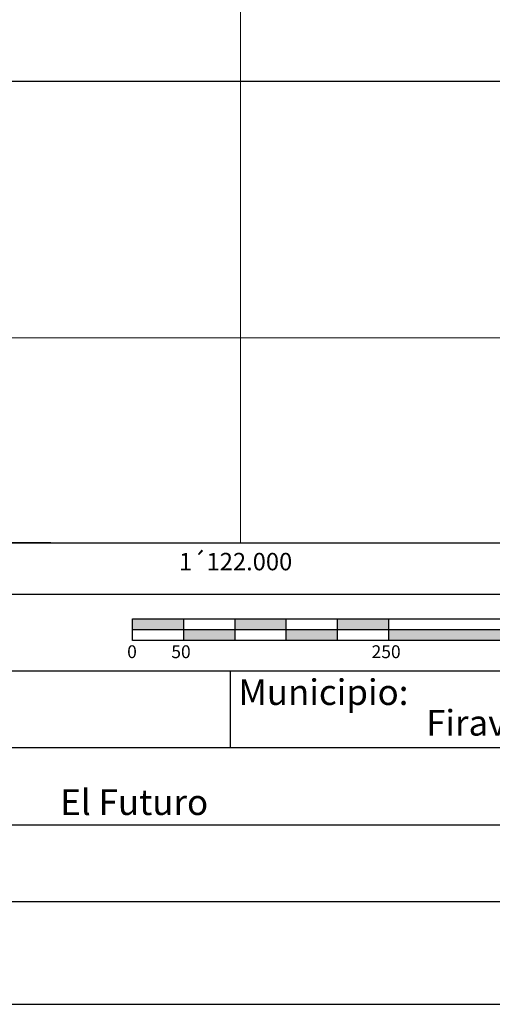
# Model space of a CAD drawing. Units: millimetres. Extents: x 1119350 to 1123700, y 1119850 to 1125958.
# Drawn here: x 1121784 to 1122246, y 1119850 to 1120810 of the extents above; entities that cross this region are included whole.
import ezdxf

# ---------------------------------------------------------------- set-up
doc = ezdxf.new("R2010")
doc.units = ezdxf.units.MM
for name, color, linetype in [('Canal FN', 7, 'Continuous'), ('Grilla FN', 7, 'Continuous'), ('Rotulo FN', 7, 'Continuous')]:
    doc.layers.add(name, color=color, linetype=linetype)
doc.styles.add('T1', font='txt', dxfattribs={"height": 4})

msp = doc.modelspace()

# ---------------------------------------------------------------- hatches: boundary and pattern name
at = {"layer": 'Rotulo FN'}
h = msp.add_hatch(color=256, dxfattribs=at)
h.dxf.hatch_style = 1
h.paths.add_polyline_path([(1122144.39, 1120215.16), (1122144.39, 1120204.61), (1122394.39, 1120204.61), (1122394.39, 1120215.16)])
h.paths.add_polyline_path([(1122144.39, 1120215.16), (1122144.39, 1120225.71), (1122094.39, 1120225.71), (1122094.39, 1120215.16)])
h.paths.add_polyline_path([(1122044.39, 1120215.16), (1122044.39, 1120204.61), (1122094.39, 1120204.61), (1122094.39, 1120215.16)])
h.paths.add_polyline_path([(1121994.39, 1120225.71), (1121994.39, 1120215.16), (1122044.39, 1120215.16), (1122044.39, 1120225.71)])
h.paths.add_polyline_path([(1121944.39, 1120215.16), (1121944.39, 1120204.61), (1121994.39, 1120204.61), (1121994.39, 1120215.16)])
h.paths.add_polyline_path([(1121894.39, 1120225.71), (1121894.39, 1120215.16), (1121944.39, 1120215.16), (1121944.39, 1120225.71)])

# ---------------------------------------------------------------- linework, layer by layer
at = {"layer": 'Canal FN'}
msp.add_open_spline([(1120778.44, 1120460.35), (1120778.58, 1120460.15), (1120778.72, 1120459.94), (1120778.85, 1120459.73), (1120781.83, 1120455.21), (1120788.49, 1120445.09), (1120805.18, 1120422.38), (1120820.31, 1120405.37), (1120835.04, 1120389.31), (1120854.51, 1120374.27), (1120874.73, 1120360.42), (1120895.74, 1120346.93), (1120914.15, 1120336.5), (1120936.54, 1120327.38), (1120957.68, 1120318.1), (1120977.28, 1120309.32), (1120999.67, 1120308.41), (1121023.35, 1120308.57), (1121058.74, 1120308.38), (1121097.77, 1120309.3), (1121144.05, 1120307.8), (1121194.05, 1120306.93), (1121244.3, 1120306.71), (1121289.59, 1120306.77), (1121330.89, 1120304.75), (1121373.34, 1120306), (1121418.79, 1120304.74), (1121464.78, 1120304.24), (1121517.8, 1120304.2), (1121576.13, 1120302.28), (1121631.84, 1120302.18), (1121717.2, 1120299.9), (1121782.76, 1120300.59), (1121834.15, 1120300)], degree=3, knots=[-1.08684, -1.08684, -1.08684, -1.08684, 0, 0, 0, 23.709574, 53.016166, 76.858002, 93.675355, 117.968205, 150.480011, 167.194554, 192.871614, 213.824245, 239.572294, 262.500792, 277.193269, 306.184507, 333.778101, 383.292401, 423.295146, 472.643998, 533.318259, 574.070566, 608.491078, 657.296296, 701.383665, 744.872968, 795.272611, 860.429367, 919.943775, 962.390912, 1116.585313, 1116.585313, 1116.585313, 1116.585313], dxfattribs=at)
at = {"layer": 'Grilla FN', "lineweight": 5}
for p, q in [((1122000, 1122500), (1122000, 1120300)), ((1119500, 1120500), (1122500, 1120500))]:
    msp.add_line(p, q, dxfattribs=at)
at = {"layer": 'Grilla FN'}
for p, q in [((1119500, 1120750), (1122500, 1120750)), ((1119500, 1120300), (1122500, 1120300))]:
    msp.add_line(p, q, dxfattribs=at)
at = {"layer": 'Rotulo FN'}
for p, q in [((1119450, 1120250), (1123600, 1120250)), ((1121944.39, 1120225.71), (1121944.39, 1120204.61)), ((1121994.39, 1120225.71), (1121994.39, 1120204.61)), ((1122044.39, 1120225.71), (1122044.39, 1120204.61)), ((1122094.39, 1120225.71), (1122094.39, 1120204.61)), ((1122144.39, 1120225.71), (1122144.39, 1120204.61)), ((1122394.39, 1120215.16), (1121894.39, 1120215.16)), ((1119450, 1120175), (1123600, 1120175)), ((1121990, 1120175), (1121990, 1120100)), ((1123600, 1120100), (1119450, 1120100))]:
    msp.add_line(p, q, dxfattribs=at)
at = {"layer": 'Rotulo FN', "color": 0}
for p, q in [((1119450, 1120025), (1123600, 1120025)), ((1123600, 1119950), (1119450, 1119950)), ((1119350, 1119850), (1123700, 1119850))]:
    msp.add_line(p, q, dxfattribs=at)
at = {"layer": 'Rotulo FN'}
msp.add_lwpolyline([(1121894.39, 1120225.71), (1122394.39, 1120225.71), (1122394.39, 1120204.61), (1121894.39, 1120204.61)], close=True, dxfattribs=at)

# ---------------------------------------------------------------- texts
at = {"layer": 'Grilla FN', "insert": (1121939.91, 1120290.16), "char_height": 17, "attachment_point": 1, "style": 'T1'}
msp.add_mtext_dynamic_manual_height_columns('1{\\fArial|b0|i0|c0|p34;´}122.000', width=25, gutter_width=12.5, heights=[0], dxfattribs=at)
at = {"layer": 'Rotulo FN', "style": 'T1'}
for s, height, p in [('0', 12.5, (1121889.31, 1120187.55)), ('50', 12.5, (1121932.43, 1120187.55)), ('250', 12.5, (1122127.98, 1120187.55)), ('Municipio:', 25, (1121997.96, 1120141.86)), ('Firavitoba', 25, (1122181.22, 1120111.97))]:
    msp.add_text(s, height=height, dxfattribs=at).set_placement(p)
at = {"layer": 'Rotulo FN', "color": 0, "style": 'T1'}
msp.add_text('El Futuro', height=25, dxfattribs=at).set_placement((1121824.02, 1120034.56))

doc.saveas('drawing.dxf')
